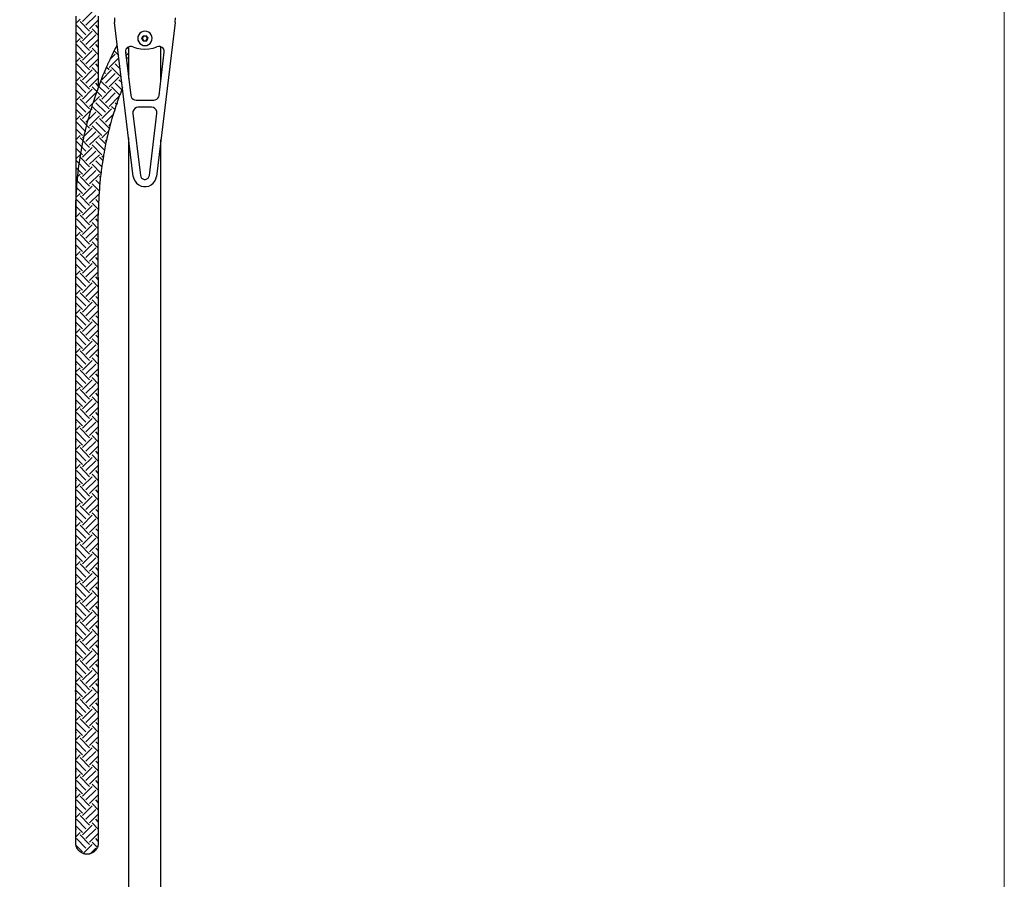
# Model space of a CAD drawing. Units: millimetres. Extents: x 20 to 995, y 27 to 1444.
# Drawn here: x 440 to 995, y 550 to 1035 of the extents above; entities that cross this region are included whole.
import ezdxf

# ---------------------------------------------------------------- set-up
doc = ezdxf.new("R2010")
doc.units = ezdxf.units.MM
doc.header["$LTSCALE"] = 50.8
doc.layers.add('MODEL', color=7, linetype='Continuous')
doc.layers.add('template', color=7, linetype='Continuous')

msp = doc.modelspace()

# ---------------------------------------------------------------- hatches: boundary and pattern name
at = {"layer": 'MODEL', "lineweight": -3}
for points in [[(472.03, 656.47), (471.86, 656.73), (471.6, 656.82), (471.35, 656.65), (471.35, 656.3), (471.6, 656.13), (471.86, 656.22)], [(484.72, 656.47), (484.55, 656.73), (484.29, 656.82), (484.03, 656.65), (484.03, 656.3), (484.29, 656.13), (484.55, 656.22)]]:
    msp.add_hatch(color=256, dxfattribs=at).paths.add_polyline_path(points)

# ---------------------------------------------------------------- linework, layer by layer
for points in [[(475.46, 1033.67), (480.86, 1039.15)], [(471.69, 1036.75), (471.69, 924.54)], [(471.69, 1032.64), (474.09, 1035.04)], [(479.49, 1028.27), (474.09, 1033.67)], [(477.43, 1031.61), (482.92, 1037.09)], [(479.49, 1029.55), (484.38, 1034.44)], [(484.38, 1036.75), (484.38, 996.37)], [(493.46, 1035.72), (493.55, 1033.24)], [(504.09, 946.48), (493.55, 1033.24)], [(527.75, 1033.24), (517.21, 946.48)], [(527.75, 1033.24), (527.84, 1035.72)], [(475.46, 1024.15), (471.69, 1027.92)], [(477.43, 1026.21), (472.03, 1031.61)], [(475.46, 1022.78), (480.86, 1028.27)], [(484.38, 1026.04), (480.86, 1029.55)], [(484.38, 1030.15), (482.92, 1031.61)], [(514.72, 1024.24), (514.55, 1025.26), (514.12, 1026.21), (513.52, 1027.06), (512.66, 1027.75), (511.72, 1028.09), (510.61, 1028.27), (509.58, 1028.09), (508.64, 1027.75), (507.78, 1027.06), (507.18, 1026.21), (506.75, 1025.26), (506.58, 1024.24), (506.75, 1023.12), (507.18, 1022.18), (507.78, 1021.32), (508.64, 1020.72), (509.58, 1020.29), (510.61, 1020.12), (511.72, 1020.29), (512.66, 1020.72), (513.52, 1021.32), (514.12, 1022.18), (514.55, 1023.12), (514.72, 1024.24), (514.55, 1025.26), (514.12, 1026.21), (513.52, 1027.06), (512.66, 1027.75), (511.72, 1028.09), (510.61, 1028.27), (509.58, 1028.09), (508.64, 1027.75), (507.78, 1027.06), (507.18, 1026.21), (506.75, 1025.26), (506.58, 1024.24), (506.75, 1023.12), (507.18, 1022.18), (507.78, 1021.32), (508.64, 1020.72), (509.58, 1020.29), (510.61, 1020.12), (511.72, 1020.29), (512.66, 1020.72), (513.52, 1021.32), (514.12, 1022.18), (514.55, 1023.12), (514.72, 1024.24)], [(471.69, 1025.78), (472.03, 1026.21)], [(471.69, 1021.75), (474.09, 1024.15)], [(479.49, 1017.29), (474.09, 1022.78)], [(477.43, 1020.72), (482.92, 1026.21)], [(479.49, 1018.66), (484.38, 1023.55)], [(509.75, 1022.69), (508.89, 1024.24), (509.75, 1025.69)], [(511.98, 1024.24), (511.81, 1024.84), (511.29, 1025.35), (510.61, 1025.52), (510.01, 1025.35), (509.49, 1024.84), (509.32, 1024.24), (509.49, 1023.55), (510.01, 1023.04), (510.61, 1022.86), (511.29, 1023.04), (511.81, 1023.55), (511.98, 1024.24)], [(509.75, 1025.69), (511.55, 1025.69)], [(511.55, 1022.69), (509.75, 1022.69)], [(511.55, 1022.69), (512.41, 1024.24), (511.55, 1025.69)], [(471.69, 924.54), (471.69, 930.02), (471.77, 930.8), (471.77, 932.34), (471.86, 933.88), (471.86, 934.65), (471.95, 935.43), (472.03, 937.05), (472.03, 937.82), (472.2, 939.37), (472.2, 940.14), (472.37, 941.68), (472.46, 943.23), (473.49, 952.48), (474, 955.57), (474.17, 957.11), (474.35, 957.88), (474.43, 958.66), (474.6, 959.43), (474.69, 960.2), (474.86, 960.97), (474.95, 961.74), (475.29, 963.29), (475.55, 964.83), (476.23, 968.26), (476.32, 968.6), (477, 971.69), (477.17, 972.37), (477.6, 973.92), (477.77, 974.69), (477.86, 975.03), (477.95, 975.46), (478.37, 976.92), (478.55, 977.69), (478.63, 978.12), (478.72, 978.29), (478.72, 978.46), (479.15, 980), (479.57, 981.46), (480, 983), (480.43, 984.46), (480.52, 984.89), (480.69, 985.23), (480.86, 986), (481.37, 987.46), (481.63, 988.23), (481.8, 988.92), (482.58, 991.23), (482.75, 991.57), (482.83, 991.92), (483.35, 993.37), (483.6, 994.15), (483.78, 994.49), (483.78, 994.75), (483.86, 994.92), (486.09, 1000.75), (486.18, 1001.09), (486.35, 1001.52), (486.6, 1002.2), (487.2, 1003.66), (487.55, 1004.35), (487.8, 1005.12), (488.4, 1006.58), (489.09, 1007.95), (489.69, 1009.41), (490.03, 1010.18), (490.12, 1010.52), (490.98, 1012.23), (491.66, 1013.69), (492.35, 1015.06), (492.95, 1016.52), (493.29, 1017.21), (493.72, 1017.89), (494.4, 1019.26), (494.75, 1020.03), (495.09, 1020.72)], [(475.46, 1013.26), (471.69, 1017.03)], [(477.43, 1015.24), (472.03, 1020.72)], [(475.46, 1011.89), (480.86, 1017.29)], [(484.38, 1015.15), (480.86, 1018.66)], [(484.38, 1019.26), (482.92, 1020.72)], [(495.86, 1014.64), (493.29, 1017.21)], [(495.26, 1019.35), (494.66, 1019.86)], [(503.92, 1019.52), (503.06, 1019.69), (502.12, 1019.69), (501.26, 1019.35), (500.58, 1018.83), (499.98, 1018.06), (499.72, 1017.21), (499.72, 1016.35)], [(500.23, 1015.92), (499.72, 1016.52)], [(499.72, 1016.35), (502.64, 992.09)], [(500.23, 1014.81), (501.52, 1016.09)], [(501.52, 1018.06), (500.66, 1018.92)], [(501.52, 1001.6), (501.52, 1019.52)], [(503.92, 1019.52), (506.06, 1018.75), (508.38, 1018.32), (510.61, 1018.15), (512.92, 1018.32), (515.24, 1018.75), (517.38, 1019.52)], [(518.67, 992.09), (521.58, 1016.35), (521.58, 1017.21), (521.24, 1018.06), (520.72, 1018.83), (520.04, 1019.35), (519.18, 1019.69), (518.24, 1019.69), (517.38, 1019.52)], [(519.69, 1000.83), (519.69, 1019.52)], [(471.69, 1014.89), (472.03, 1015.24)], [(471.69, 1010.78), (474.09, 1013.26)], [(479.49, 1006.4), (474.09, 1011.89)], [(477.43, 1009.83), (482.92, 1015.24)], [(479.49, 1007.78), (484.38, 1012.66)], [(490.46, 1007.78), (495.86, 1013.26)], [(491.06, 1012.49), (493.81, 1015.24)], [(496.21, 1011.55), (495.86, 1011.89)], [(501.52, 1012.41), (499.98, 1013.95)], [(501.52, 1008.98), (500.49, 1010.01)], [(475.46, 1002.29), (471.69, 1006.06)], [(477.43, 1004.35), (472.03, 1009.83)], [(475.46, 1000.92), (480.86, 1006.4)], [(484.38, 1004.26), (480.86, 1007.78)], [(484.38, 1008.38), (482.92, 1009.83)], [(486.35, 1000.92), (491.83, 1006.4)], [(488.4, 1004.35), (487.8, 1004.95)], [(490.46, 1006.4), (489.01, 1007.86)], [(497.23, 1002.29), (491.83, 1007.78)], [(496.81, 1006.92), (493.81, 1009.83)], [(500.92, 1006.4), (501.52, 1007)], [(501.52, 1004.69), (501.18, 1004)], [(471.69, 1004), (472.03, 1004.35)], [(471.69, 999.89), (474.09, 1002.29)], [(477.43, 993.46), (472.03, 998.95)], [(479.49, 995.52), (474.09, 1000.92)], [(477.43, 998.95), (482.92, 1004.35)], [(479.49, 996.89), (484.38, 1001.78)], [(484.38, 997.4), (482.92, 998.95)], [(490.46, 995.52), (485.83, 1000.15)], [(488.4, 998.95), (493.81, 1004.35)], [(490.46, 996.89), (495.86, 1002.29)], [(497.58, 995.17), (493.81, 998.95)], [(497.75, 999.12), (495.86, 1000.92)], [(497.23, 1000.92), (497.49, 1001.18)], [(475.46, 991.4), (471.69, 995.17)], [(471.69, 993.12), (472.03, 993.46)], [(475.46, 990.03), (480.86, 995.52)], [(477.43, 987.97), (482.92, 993.46)], [(486.35, 991.4), (480.86, 996.89)], [(498.01, 996.46), (497.83, 995.95), (497.66, 995.35), (497.41, 994.83), (497.23, 994.32), (496.81, 993.2), (496.38, 992.17), (496.03, 991.06), (495.6, 990.03), (495.43, 989.43), (495.09, 988.4), (494.92, 987.8), (494.49, 986.77), (493.46, 983.43), (493.12, 982.4), (492.43, 980.17), (492.26, 979.66), (492.09, 979.06), (491.49, 976.83), (490.89, 974.69), (490.72, 974.09), (490.72, 973.83), (490.63, 973.57), (490.38, 972.46), (490.03, 971.34), (489.95, 970.74), (489.78, 970.14), (489.26, 967.91), (489.18, 967.66), (489.18, 967.4), (489.01, 966.8), (488.49, 964.57), (488.32, 963.46), (488.06, 962.34), (487.89, 961.14), (487.46, 958.91), (487.38, 958.66), (487.38, 958.31), (487.29, 957.8), (487.03, 956.6), (486.52, 953.26), (486.43, 952.66), (486.43, 952.4), (486.35, 952.06), (486, 949.83), (486, 949.23), (485.92, 948.63), (485.75, 947.51), (485.66, 946.4), (485.49, 945.2), (485.4, 944.08), (485.32, 943.48), (485.32, 943.23), (485.23, 942.97), (485.06, 940.65), (485.06, 940.05), (484.98, 939.45), (484.8, 937.22), (484.8, 936.63), (484.72, 936.03), (484.63, 933.71), (484.55, 931.48), (484.46, 930.88), (484.46, 927.45), (484.38, 926.85), (484.38, 924.54)], [(488.4, 993.46), (484.72, 997.15)], [(486.35, 990.03), (491.83, 995.52)], [(488.4, 987.97), (493.81, 993.46)], [(496.46, 992.26), (491.83, 996.89)], [(471.69, 989), (474.09, 991.4)], [(477.43, 982.57), (472.03, 987.97)], [(479.49, 984.55), (474.09, 990.03)], [(479.49, 985.92), (484.98, 991.4)], [(488.4, 982.57), (482.92, 987.97)], [(490.46, 984.55), (484.98, 990.03)], [(490.46, 985.92), (495.86, 991.4)], [(494.66, 987.2), (493.81, 987.97)], [(502.64, 992.09), (502.89, 991.23), (503.32, 990.46), (504.01, 989.95), (504.78, 989.52), (505.64, 989.43)], [(505.64, 989.43), (515.66, 989.43)], [(515.66, 989.43), (516.52, 989.52), (517.3, 989.95), (517.98, 990.46), (518.41, 991.23), (518.67, 992.09)], [(475.46, 980.52), (471.69, 984.29)], [(471.69, 982.14), (472.03, 982.57)], [(475.46, 979.14), (480.86, 984.55)], [(477.43, 977.09), (482.92, 982.57)], [(486.35, 980.52), (480.86, 985.92)], [(486.35, 979.14), (491.83, 984.55)], [(493.63, 984.12), (491.83, 985.92)], [(506.92, 985.4), (505.89, 985.23), (504.95, 984.72), (504.35, 983.95), (503.92, 983), (503.84, 981.97), (508.12, 946.91)], [(517.38, 981.97), (517.38, 983), (516.95, 983.95), (516.26, 984.72), (515.41, 985.23), (514.38, 985.4), (506.92, 985.4)], [(471.69, 978.12), (474.09, 980.52)], [(477.43, 971.6), (472.03, 977.09)], [(479.49, 973.66), (474.09, 979.14)], [(479.49, 975.03), (484.98, 980.52)], [(488.4, 971.6), (482.92, 977.09)], [(490.46, 973.66), (484.98, 979.14)], [(488.4, 977.09), (492.86, 981.54)], [(513.18, 946.91), (517.38, 981.97)], [(475.46, 969.54), (471.69, 973.32)], [(471.69, 971.26), (472.03, 971.6)], [(475.46, 968.26), (480.86, 973.66)], [(477.43, 966.2), (482.92, 971.6)], [(486.35, 969.54), (480.86, 975.03)], [(486.35, 968.26), (490.29, 972.11)], [(490.46, 975.03), (491.23, 975.8)], [(471.69, 967.14), (474.09, 969.54)], [(477.43, 960.71), (472.03, 966.2)], [(479.49, 962.77), (474.09, 968.26)], [(479.49, 964.14), (484.98, 969.54)], [(487.89, 961.23), (482.92, 966.2)], [(488.58, 964.66), (484.98, 968.26)], [(488.4, 966.2), (489.01, 966.8)], [(501.52, 481.08), (501.52, 968.09)], [(519.69, 448.68), (519.69, 967.31)], [(475.46, 958.66), (471.69, 962.43)], [(471.69, 960.37), (472.03, 960.71)], [(475.46, 957.28), (480.86, 962.77)], [(477.43, 955.23), (482.92, 960.71)], [(486.35, 958.66), (480.86, 964.14)], [(471.69, 956.26), (474.09, 958.66)], [(477.43, 949.83), (472.03, 955.23)], [(479.49, 951.88), (474.09, 957.28)], [(479.49, 953.26), (484.98, 958.66)], [(486.35, 951.88), (482.92, 955.23)], [(486.86, 955.4), (484.98, 957.28)], [(486.35, 957.28), (487.38, 958.31)], [(475.46, 947.77), (471.69, 951.54)], [(471.69, 949.48), (472.03, 949.83)], [(475.46, 946.4), (480.86, 951.88)], [(477.43, 944.34), (482.92, 949.83)], [(485.83, 948.28), (480.86, 953.26)], [(471.69, 945.37), (474.09, 947.77)], [(477.43, 938.85), (472.03, 944.34)], [(479.49, 940.91), (474.09, 946.4)], [(479.49, 942.28), (484.98, 947.77)], [(485.23, 942.11), (482.92, 944.34)], [(485.58, 945.8), (484.98, 946.4)], [(504.09, 946.48), (504.44, 945.03), (505.12, 943.74), (505.98, 942.54), (507.18, 941.68), (508.46, 941), (509.92, 940.74), (511.38, 940.74), (512.84, 941), (514.12, 941.68), (515.24, 942.54), (516.18, 943.74), (516.87, 945.03), (517.21, 946.48)], [(508.12, 946.91), (508.38, 946.14), (508.81, 945.54), (509.49, 945.03), (510.26, 944.77), (511.04, 944.77), (511.81, 945.03), (512.49, 945.54), (512.92, 946.14), (513.18, 946.91)], [(475.46, 936.88), (471.69, 940.65)], [(471.69, 938.51), (472.03, 938.85)], [(475.46, 935.51), (480.86, 940.91)], [(477.43, 933.45), (482.92, 938.85)], [(484.89, 938.34), (480.86, 942.28)], [(471.69, 934.48), (474.09, 936.88)], [(477.43, 927.97), (472.03, 933.45)], [(479.49, 930.02), (474.09, 935.51)], [(479.49, 931.4), (484.8, 936.63)], [(484.55, 931.82), (482.92, 933.45)], [(475.46, 925.91), (471.69, 929.68)], [(471.69, 927.62), (472.03, 927.97)], [(475.46, 924.54), (480.86, 930.02)], [(477.43, 922.57), (482.92, 927.97)], [(484.46, 927.88), (480.86, 931.4)], [(471.69, 923.51), (474.09, 925.91)], [(471.69, 889.56), (471.69, 924.54)], [(477.43, 917.08), (472.03, 922.57)], [(479.49, 919.14), (474.09, 924.54)], [(479.49, 920.51), (484.38, 925.39)], [(484.38, 921.02), (482.92, 922.57)], [(484.38, 889.56), (484.38, 924.54)], [(475.46, 915.02), (471.69, 918.79)], [(471.69, 916.74), (472.03, 917.08)], [(475.46, 913.65), (480.86, 919.14)], [(477.43, 911.59), (482.92, 917.08)], [(484.38, 916.99), (480.86, 920.51)], [(471.69, 912.62), (474.09, 915.02)], [(477.43, 906.19), (472.03, 911.59)], [(479.49, 908.25), (474.09, 913.65)], [(479.49, 909.54), (484.38, 914.42)], [(484.38, 910.14), (482.92, 911.59)], [(475.46, 904.13), (471.69, 907.91)], [(471.69, 905.76), (472.03, 906.19)], [(475.46, 902.76), (480.86, 908.25)], [(477.43, 900.7), (482.92, 906.19)], [(484.38, 906.02), (480.86, 909.54)], [(471.69, 901.73), (474.09, 904.13)], [(477.43, 895.22), (472.03, 900.7)], [(479.49, 897.28), (474.09, 902.76)], [(479.49, 898.65), (484.38, 903.53)], [(484.38, 899.25), (482.92, 900.7)], [(475.46, 893.25), (471.69, 897.02)], [(471.69, 894.88), (472.03, 895.22)], [(475.46, 891.88), (480.86, 897.28)], [(477.43, 889.82), (482.92, 895.22)], [(484.38, 895.13), (480.86, 898.65)], [(471.69, 890.76), (474.09, 893.25)], [(471.69, 656.47), (471.69, 889.56)], [(477.43, 884.33), (472.03, 889.82)], [(479.49, 886.39), (474.09, 891.88)], [(479.49, 887.76), (484.38, 892.65)], [(484.38, 888.36), (482.92, 889.82)], [(484.38, 889.56), (484.38, 656.47)], [(475.46, 882.27), (471.69, 886.05)], [(471.69, 883.99), (472.03, 884.33)], [(475.46, 880.9), (480.86, 886.39)], [(477.43, 878.85), (482.92, 884.33)], [(484.38, 884.25), (480.86, 887.76)], [(471.69, 879.87), (474.09, 882.27)], [(477.43, 873.44), (472.03, 878.85)], [(479.49, 875.5), (474.09, 880.9)], [(479.49, 876.87), (484.38, 881.76)], [(484.38, 873.36), (480.86, 876.87)], [(484.38, 877.39), (482.92, 878.85)], [(475.46, 871.39), (471.69, 875.16)], [(471.69, 873.1), (472.03, 873.44)], [(471.69, 868.99), (474.09, 871.39)], [(475.46, 870.02), (480.86, 875.5)], [(477.43, 867.96), (482.92, 873.44)], [(477.43, 862.56), (472.03, 867.96)], [(479.49, 864.53), (474.09, 870.02)], [(479.49, 865.9), (484.38, 870.79)], [(484.38, 862.39), (480.86, 865.9)], [(484.38, 866.5), (482.92, 867.96)], [(475.46, 860.5), (471.69, 864.27)], [(471.69, 862.13), (472.03, 862.56)], [(471.69, 858.1), (474.09, 860.5)], [(475.46, 859.13), (480.86, 864.53)], [(477.43, 857.07), (482.92, 862.56)], [(477.43, 851.59), (472.03, 857.07)], [(479.49, 853.64), (474.09, 859.13)], [(479.49, 855.01), (484.38, 859.9)], [(484.38, 851.5), (480.86, 855.01)], [(484.38, 855.61), (482.92, 857.07)], [(475.46, 849.53), (471.69, 853.3)], [(471.69, 851.24), (472.03, 851.59)], [(471.69, 847.13), (474.09, 849.53)], [(475.46, 848.24), (480.86, 853.64)], [(477.43, 846.19), (482.92, 851.59)], [(477.43, 840.7), (472.03, 846.19)], [(479.49, 842.76), (474.09, 848.24)], [(479.49, 844.13), (484.38, 849.01)], [(484.38, 840.61), (480.86, 844.13)], [(484.38, 844.73), (482.92, 846.19)], [(475.46, 838.64), (471.69, 842.41)], [(471.69, 840.36), (472.03, 840.7)], [(471.69, 836.24), (474.09, 838.64)], [(475.46, 837.27), (480.86, 842.76)], [(477.43, 835.21), (482.92, 840.7)], [(479.49, 833.16), (484.38, 838.04)], [(477.43, 829.81), (472.03, 835.21)], [(479.49, 831.87), (474.09, 837.27)], [(484.38, 829.64), (480.86, 833.16)], [(484.38, 833.76), (482.92, 835.21)], [(475.46, 827.75), (471.69, 831.52)], [(471.69, 829.38), (472.03, 829.81)], [(471.69, 825.35), (474.09, 827.75)], [(475.46, 826.38), (480.86, 831.87)], [(477.43, 824.32), (482.92, 829.81)], [(479.49, 822.27), (484.38, 827.15)], [(477.43, 818.84), (472.03, 824.32)], [(479.49, 820.9), (474.09, 826.38)], [(484.38, 818.75), (480.86, 822.27)], [(484.38, 822.87), (482.92, 824.32)], [(475.46, 816.87), (471.69, 820.64)], [(471.69, 818.5), (472.03, 818.84)], [(471.69, 814.38), (474.09, 816.87)], [(475.46, 815.49), (480.86, 820.9)], [(477.43, 813.44), (482.92, 818.84)], [(479.49, 811.38), (484.38, 816.27)], [(477.43, 807.95), (472.03, 813.44)], [(479.49, 810.01), (474.09, 815.49)], [(484.38, 807.87), (480.86, 811.38)], [(484.38, 811.98), (482.92, 813.44)], [(475.46, 805.89), (471.69, 809.67)], [(471.69, 807.61), (472.03, 807.95)], [(471.69, 803.49), (474.09, 805.89)], [(475.46, 804.52), (480.86, 810.01)], [(477.43, 802.55), (482.92, 807.95)], [(479.49, 800.49), (484.38, 805.38)], [(477.43, 797.06), (472.03, 802.55)], [(479.49, 799.12), (474.09, 804.52)], [(475.46, 793.64), (480.86, 799.12)], [(484.38, 796.98), (480.86, 800.49)], [(484.38, 801.01), (482.92, 802.55)], [(475.46, 795.01), (471.69, 798.78)], [(471.69, 796.72), (472.03, 797.06)], [(471.69, 792.61), (474.09, 795.01)], [(479.49, 788.15), (474.09, 793.64)], [(477.43, 791.58), (482.92, 797.06)], [(479.49, 789.52), (484.38, 794.41)], [(477.43, 786.18), (472.03, 791.58)], [(475.46, 782.75), (480.86, 788.15)], [(484.38, 786.01), (480.86, 789.52)], [(484.38, 790.12), (482.92, 791.58)], [(475.46, 784.12), (471.69, 787.89)], [(471.69, 785.75), (472.03, 786.18)], [(471.69, 781.72), (474.09, 784.12)], [(479.49, 777.26), (474.09, 782.75)], [(477.43, 780.69), (482.92, 786.18)], [(479.49, 778.63), (484.38, 783.52)], [(475.46, 773.15), (471.69, 777.01)], [(477.43, 775.2), (472.03, 780.69)], [(475.46, 771.86), (480.86, 777.26)], [(484.38, 775.12), (480.86, 778.63)], [(484.38, 779.23), (482.92, 780.69)], [(471.69, 774.86), (472.03, 775.2)], [(471.69, 770.75), (474.09, 773.15)], [(479.49, 766.37), (474.09, 771.86)], [(477.43, 769.8), (482.92, 775.2)], [(479.49, 767.75), (484.38, 772.63)], [(475.46, 762.26), (471.69, 766.03)], [(477.43, 764.32), (472.03, 769.8)], [(475.46, 760.89), (480.86, 766.37)], [(484.38, 764.23), (480.86, 767.75)], [(484.38, 768.35), (482.92, 769.8)], [(471.69, 763.97), (472.03, 764.32)], [(471.69, 759.86), (474.09, 762.26)], [(479.49, 755.49), (474.09, 760.89)], [(477.43, 758.83), (482.92, 764.32)], [(479.49, 756.86), (484.38, 761.66)], [(475.46, 751.37), (471.69, 755.15)], [(477.43, 753.43), (472.03, 758.83)], [(475.46, 750), (480.86, 755.49)], [(484.38, 753.34), (480.86, 756.86)], [(484.38, 757.37), (482.92, 758.83)], [(471.69, 753.09), (472.03, 753.43)], [(471.69, 748.97), (474.09, 751.37)], [(479.49, 744.52), (474.09, 750)], [(477.43, 747.94), (482.92, 753.43)], [(479.49, 745.89), (484.38, 750.77)], [(475.46, 740.48), (471.69, 744.26)], [(477.43, 742.54), (472.03, 747.94)], [(475.46, 739.11), (480.86, 744.52)], [(484.38, 742.37), (480.86, 745.89)], [(484.38, 746.49), (482.92, 747.94)], [(471.69, 742.12), (472.03, 742.54)], [(471.69, 738.09), (474.09, 740.48)], [(479.49, 733.63), (474.09, 739.11)], [(477.43, 737.06), (482.92, 742.54)], [(479.49, 735), (484.38, 739.88)], [(475.46, 729.51), (471.69, 733.28)], [(477.43, 731.57), (472.03, 737.06)], [(475.46, 728.14), (480.86, 733.63)], [(484.38, 731.48), (480.86, 735)], [(484.38, 735.6), (482.92, 737.06)], [(471.69, 731.23), (472.03, 731.57)], [(471.69, 727.11), (474.09, 729.51)], [(479.49, 722.74), (474.09, 728.14)], [(477.43, 726.17), (482.92, 731.57)], [(479.49, 724.11), (484.38, 729)], [(475.46, 718.63), (471.69, 722.4)], [(477.43, 720.68), (472.03, 726.17)], [(475.46, 717.25), (480.86, 722.74)], [(484.38, 720.6), (480.86, 724.11)], [(484.38, 724.63), (482.92, 726.17)], [(471.69, 720.34), (472.03, 720.68)], [(471.69, 716.23), (474.09, 718.63)], [(479.49, 711.85), (474.09, 717.25)], [(477.43, 715.2), (482.92, 720.68)], [(479.49, 713.14), (484.38, 718.03)], [(475.46, 707.74), (471.69, 711.51)], [(477.43, 709.8), (472.03, 715.2)], [(475.46, 706.37), (480.86, 711.85)], [(484.38, 709.62), (480.86, 713.14)], [(484.38, 713.74), (482.92, 715.2)], [(471.69, 709.37), (472.03, 709.8)], [(471.69, 705.34), (474.09, 707.74)], [(479.49, 700.88), (474.09, 706.37)], [(477.43, 704.31), (482.92, 709.8)], [(479.49, 702.25), (484.38, 707.14)], [(475.46, 696.85), (471.69, 700.62)], [(477.43, 698.82), (472.03, 704.31)], [(475.46, 695.48), (480.86, 700.88)], [(484.38, 698.74), (480.86, 702.25)], [(484.38, 702.85), (482.92, 704.31)], [(471.69, 698.48), (472.03, 698.82)], [(471.69, 694.37), (474.09, 696.85)], [(479.49, 689.99), (474.09, 695.48)], [(477.43, 693.42), (482.92, 698.82)], [(479.49, 691.37), (484.38, 696.25)], [(475.46, 685.88), (471.69, 689.65)], [(477.43, 687.94), (472.03, 693.42)], [(475.46, 684.51), (480.86, 689.99)], [(484.38, 687.85), (480.86, 691.37)], [(484.38, 691.97), (482.92, 693.42)], [(471.69, 687.59), (472.03, 687.94)], [(471.69, 683.48), (474.09, 685.88)], [(479.49, 679.11), (474.09, 684.51)], [(477.43, 682.45), (482.92, 687.94)], [(479.49, 680.48), (484.38, 685.36)], [(475.46, 674.99), (471.69, 678.76)], [(471.69, 676.71), (472.03, 677.05)], [(477.43, 677.05), (472.03, 682.45)], [(475.46, 673.62), (480.86, 679.11)], [(477.43, 671.56), (482.92, 677.05)], [(484.38, 676.96), (480.86, 680.48)], [(484.38, 680.99), (482.92, 682.45)], [(471.69, 672.59), (474.09, 674.99)], [(477.43, 666.16), (472.03, 671.56)], [(479.49, 668.13), (474.09, 673.62)], [(479.49, 669.51), (484.38, 674.39)], [(484.38, 670.11), (482.92, 671.56)], [(475.46, 664.11), (471.69, 667.88)], [(471.69, 665.73), (472.03, 666.16)], [(475.46, 662.73), (480.86, 668.13)], [(477.43, 660.68), (482.92, 666.16)], [(484.38, 665.99), (480.86, 669.51)], [(471.69, 661.71), (474.09, 664.11)], [(477.43, 655.19), (472.03, 660.68)], [(479.49, 657.25), (474.09, 662.73)], [(479.49, 658.62), (484.38, 663.51)], [(484.38, 659.22), (482.92, 660.68)], [(472.03, 656.47), (471.86, 656.73), (471.6, 656.82), (471.35, 656.65), (471.35, 656.3), (471.6, 656.13), (471.86, 656.22), (472.03, 656.47)], [(475.46, 653.13), (471.69, 656.9)], [(471.69, 570.92), (471.69, 656.47)], [(471.69, 654.85), (472.03, 655.19)], [(475.46, 651.85), (480.86, 657.25)], [(477.43, 649.79), (482.92, 655.19)], [(484.38, 655.1), (480.86, 658.62)], [(484.72, 656.47), (484.55, 656.73), (484.29, 656.82), (484.03, 656.65), (484.03, 656.3), (484.29, 656.13), (484.55, 656.22), (484.72, 656.47)], [(484.38, 656.47), (484.38, 570.92)], [(471.69, 650.73), (474.09, 653.13)], [(477.43, 644.3), (472.03, 649.79)], [(479.49, 646.36), (474.09, 651.85)], [(479.49, 647.73), (484.38, 652.62)], [(484.38, 648.33), (482.92, 649.79)], [(475.46, 642.24), (471.69, 646.02)], [(471.69, 643.96), (472.03, 644.3)], [(475.46, 640.87), (480.86, 646.36)], [(477.43, 638.82), (482.92, 644.3)], [(484.38, 644.22), (480.86, 647.73)], [(471.69, 639.84), (474.09, 642.24)], [(477.43, 633.42), (472.03, 638.82)], [(479.49, 635.47), (474.09, 640.87)], [(479.49, 636.84), (484.38, 641.64)], [(484.38, 637.36), (482.92, 638.82)], [(475.46, 631.36), (471.69, 635.13)], [(471.69, 632.99), (472.03, 633.42)], [(475.46, 629.99), (480.86, 635.47)], [(477.43, 627.93), (482.92, 633.42)], [(484.38, 633.33), (480.86, 636.84)], [(471.69, 628.96), (474.09, 631.36)], [(477.43, 622.44), (472.03, 627.93)], [(479.49, 624.5), (474.09, 629.99)], [(479.49, 625.87), (484.38, 630.76)], [(484.38, 626.47), (482.92, 627.93)], [(475.46, 620.47), (471.69, 624.24)], [(471.69, 622.1), (472.03, 622.44)], [(475.46, 619.1), (480.86, 624.5)], [(477.43, 617.04), (482.92, 622.44)], [(484.38, 622.36), (480.86, 625.87)], [(471.69, 617.99), (474.09, 620.47)], [(477.43, 611.56), (472.03, 617.04)], [(479.49, 613.61), (474.09, 619.1)], [(479.49, 614.98), (484.38, 619.87)], [(484.38, 615.58), (482.92, 617.04)], [(475.46, 609.5), (471.69, 613.27)], [(471.69, 611.21), (472.03, 611.56)], [(475.46, 608.13), (480.86, 613.61)], [(477.43, 606.16), (482.92, 611.56)], [(484.38, 611.47), (480.86, 614.98)], [(471.69, 607.1), (474.09, 609.5)], [(477.43, 600.67), (472.03, 606.16)], [(479.49, 602.73), (474.09, 608.13)], [(479.49, 604.1), (484.38, 608.98)], [(484.38, 604.61), (482.92, 606.16)], [(475.46, 598.61), (471.69, 602.38)], [(471.69, 600.33), (472.03, 600.67)], [(475.46, 597.24), (480.86, 602.73)], [(477.43, 595.18), (482.92, 600.67)], [(484.38, 600.58), (480.86, 604.1)], [(471.69, 596.21), (474.09, 598.61)], [(477.43, 589.78), (472.03, 595.18)], [(479.49, 591.75), (474.09, 597.24)], [(479.49, 593.12), (484.38, 598.01)], [(484.38, 593.72), (482.92, 595.18)], [(475.46, 587.72), (471.69, 591.5)], [(471.69, 589.35), (472.03, 589.78)], [(475.46, 586.35), (480.86, 591.75)], [(477.43, 584.3), (482.92, 589.78)], [(484.38, 589.61), (480.86, 593.12)], [(471.69, 585.32), (474.09, 587.72)], [(477.43, 578.81), (472.03, 584.3)], [(479.49, 580.87), (474.09, 586.35)], [(479.49, 582.24), (484.38, 587.12)], [(484.38, 582.84), (482.92, 584.3)], [(475.46, 576.75), (471.69, 580.61)], [(471.69, 578.47), (472.03, 578.81)], [(475.46, 575.47), (480.86, 580.87)], [(477.43, 573.41), (482.92, 578.81)], [(484.38, 578.72), (480.86, 582.24)], [(471.69, 574.35), (474.09, 576.75)], [(477.43, 567.92), (472.03, 573.41)], [(479.49, 569.98), (474.09, 575.47)], [(479.49, 571.35), (484.38, 576.24)], [(484.38, 571.95), (482.92, 573.41)], [(478.03, 564.58), (477.43, 564.58), (477.26, 564.66), (476.75, 564.66), (476.66, 564.75), (476.49, 564.75), (476.32, 564.84), (476.15, 564.84), (476.06, 564.92), (475.89, 564.92), (475.55, 565.09), (475.46, 565.09), (475.29, 565.18), (475.2, 565.26), (475.03, 565.35), (474.86, 565.44), (474.78, 565.52), (474.6, 565.61), (474.52, 565.69), (474.35, 565.78), (474.26, 565.86), (474.09, 565.95), (474, 566.04), (473.83, 566.12), (473.75, 566.21), (473.66, 566.38), (473.49, 566.46), (473.32, 566.63), (473.23, 566.81), (473.06, 566.89), (472.97, 567.06), (472.89, 567.15), (472.8, 567.32), (472.72, 567.41), (472.63, 567.58), (472.55, 567.66), (472.46, 567.83), (472.37, 567.92), (472.37, 568.09), (472.29, 568.26), (472.2, 568.35), (472.12, 568.52), (472.12, 568.69), (472.03, 568.78), (471.95, 568.95), (471.95, 569.12), (471.86, 569.29), (471.86, 569.38), (471.77, 569.55), (471.77, 569.89), (471.69, 569.98), (471.69, 570.92)], [(475.46, 565.86), (471.86, 569.46)], [(475.89, 564.92), (480.86, 569.98)], [(484.38, 570.92), (484.38, 570.15), (484.29, 569.98), (484.29, 569.72), (484.2, 569.55), (484.2, 569.29), (484.12, 569.12), (484.12, 568.95), (484.03, 568.78), (483.95, 568.69), (483.95, 568.52), (483.86, 568.35), (483.78, 568.26), (483.6, 567.92), (483.6, 567.83), (483.52, 567.66), (483.43, 567.58), (483.35, 567.41), (483.26, 567.32), (483.18, 567.15), (482.83, 566.81), (482.75, 566.63), (482.66, 566.55), (482.49, 566.46), (482.4, 566.38), (482.32, 566.21), (482.15, 566.12), (481.97, 565.95), (481.8, 565.86), (481.72, 565.78), (481.55, 565.69), (481.46, 565.61), (481.29, 565.52), (481.2, 565.44), (481.03, 565.35), (480.86, 565.26), (480.77, 565.18), (480.6, 565.09), (480.43, 565.09), (480.35, 565.01), (480.17, 564.92), (480, 564.92), (479.83, 564.84), (479.75, 564.84), (479.57, 564.75), (479.4, 564.75), (479.23, 564.66), (478.8, 564.66), (478.63, 564.58), (478.03, 564.58)], [(479.83, 564.84), (482.92, 567.92)], [(483.86, 568.35), (480.86, 571.35)]]:
    msp.add_lwpolyline(points, dxfattribs=at)
at = {"layer": 'template', "color": 7, "linetype": 'Continuous', "lineweight": 5, "flags": 128}
msp.add_lwpolyline([(995, 1443.97), (20, 1443.97), (20, 43.97), (995, 43.97), (995, 1443.97)], dxfattribs=at)

doc.saveas('drawing.dxf')
